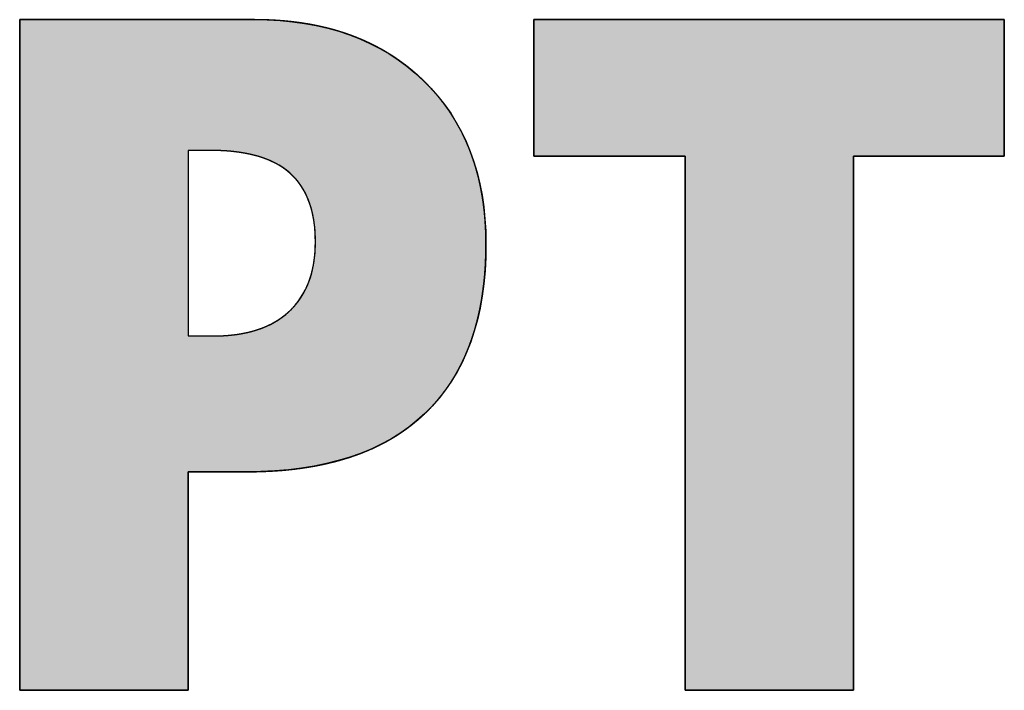
# Model space of a CAD drawing. Units: inches. Extents: x 0.2 to 21.8, y 0.7 to 16.3.
# Drawn here: x 18.2 to 18.3, y 2.2 to 2.3 of the extents above; entities that cross this region are included whole.
import ezdxf

# ---------------------------------------------------------------- set-up
doc = ezdxf.new("R2010")
doc.units = ezdxf.units.IN
doc.header["$MEASUREMENT"] = 0
doc.layers.add('DV1_Default', color=7, linetype='Continuous')
doc.layers.add('DWGOCC_FORMAT', color=7, linetype='Continuous')

msp = doc.modelspace()

# ---------------------------------------------------------------- hatches: boundary and pattern name
at = {"layer": 'DV1_Default', "linetype": 'Continuous'}
h = msp.add_hatch(color=7, dxfattribs=at)
h.paths.add_polyline_path([(18.20567, 2.2229), (18.22615, 2.2229), (18.22615, 2.24949), (18.23325, 2.24949), (18.23353, 2.24949), (18.23382, 2.24949), (18.2341, 2.2495), (18.23438, 2.2495), (18.23466, 2.24951), (18.23494, 2.24952), (18.23522, 2.24952), (18.23549, 2.24954), (18.23576, 2.24955), (18.23604, 2.24956), (18.23631, 2.24958), (18.23658, 2.24959), (18.23685, 2.24961), (18.23711, 2.24963), (18.23738, 2.24965), (18.23764, 2.24967), (18.23791, 2.24969), (18.23817, 2.24972), (18.23843, 2.24975), (18.23869, 2.24977), (18.23895, 2.2498), (18.2392, 2.24983), (18.23946, 2.24987), (18.23971, 2.2499), (18.23996, 2.24993), (18.24021, 2.24997), (18.24046, 2.25001), (18.24071, 2.25005), (18.24096, 2.25009), (18.2412, 2.25013), (18.24145, 2.25017), (18.24169, 2.25022), (18.24193, 2.25026), (18.24217, 2.25031), (18.24241, 2.25036), (18.24265, 2.25041), (18.24288, 2.25046), (18.24312, 2.25051), (18.24335, 2.25057), (18.24358, 2.25063), (18.24381, 2.25068), (18.24404, 2.25074), (18.24427, 2.2508), (18.24449, 2.25086), (18.24472, 2.25093), (18.24494, 2.25099), (18.24516, 2.25106), (18.24538, 2.25112), (18.2456, 2.25119), (18.24582, 2.25126), (18.24604, 2.25133), (18.24625, 2.25141), (18.24647, 2.25148), (18.24668, 2.25156), (18.24689, 2.25164), (18.2471, 2.25171), (18.24731, 2.25179), (18.24751, 2.25188), (18.24772, 2.25196), (18.24792, 2.25204), (18.24813, 2.25213), (18.24833, 2.25222), (18.24853, 2.2523), (18.24873, 2.25239), (18.24892, 2.25249), (18.24912, 2.25258), (18.24931, 2.25267), (18.24951, 2.25277), (18.2497, 2.25287), (18.24989, 2.25296), (18.25008, 2.25306), (18.25027, 2.25316), (18.25045, 2.25327), (18.25064, 2.25337), (18.25082, 2.25348), (18.251, 2.25358), (18.25118, 2.25369), (18.25136, 2.2538), (18.25154, 2.25391), (18.25172, 2.25403), (18.25189, 2.25414), (18.25207, 2.25426), (18.25224, 2.25437), (18.25241, 2.25449), (18.25258, 2.25461), (18.25275, 2.25473), (18.25292, 2.25485), (18.25308, 2.25498), (18.25325, 2.2551), (18.25341, 2.25523), (18.25357, 2.25536), (18.25373, 2.25549), (18.25389, 2.25562), (18.25405, 2.25575), (18.2542, 2.25588), (18.25436, 2.25602), (18.25451, 2.25616), (18.25466, 2.25629), (18.25481, 2.25643), (18.25496, 2.25657), (18.25526, 2.25686), (18.25555, 2.25715), (18.25583, 2.25745), (18.25611, 2.25775), (18.25638, 2.25806), (18.25664, 2.25837), (18.2569, 2.25869), (18.25715, 2.25901), (18.2574, 2.25934), (18.25764, 2.25967), (18.25788, 2.26001), (18.25811, 2.26035), (18.25833, 2.2607), (18.25855, 2.26106), (18.25876, 2.26141), (18.25896, 2.26178), (18.25916, 2.26215), (18.25936, 2.26252), (18.25954, 2.2629), (18.25973, 2.26329), (18.2599, 2.26368), (18.26007, 2.26407), (18.26023, 2.26447), (18.26039, 2.26488), (18.26054, 2.26529), (18.26069, 2.2657), (18.26083, 2.26613), (18.26096, 2.26655), (18.26109, 2.26698), (18.26121, 2.26742), (18.26133, 2.26786), (18.26144, 2.26831), (18.26154, 2.26876), (18.26164, 2.26922), (18.26173, 2.26968), (18.26182, 2.27015), (18.2619, 2.27062), (18.26197, 2.2711), (18.26204, 2.27158), (18.2621, 2.27207), (18.26216, 2.27256), (18.26221, 2.27306), (18.26226, 2.27356), (18.26229, 2.27407), (18.26233, 2.27459), (18.26235, 2.27511), (18.26237, 2.27563), (18.26239, 2.27616), (18.2624, 2.27669), (18.2624, 2.27723), (18.2624, 2.27773), (18.26239, 2.27822), (18.26237, 2.27871), (18.26235, 2.2792), (18.26232, 2.27968), (18.26229, 2.28016), (18.26225, 2.28063), (18.26221, 2.2811), (18.26215, 2.28157), (18.2621, 2.28203), (18.26203, 2.28248), (18.26196, 2.28294), (18.26188, 2.28339), (18.2618, 2.28383), (18.26171, 2.28427), (18.26162, 2.28471), (18.26152, 2.28514), (18.26141, 2.28557), (18.2613, 2.28599), (18.26118, 2.28641), (18.26105, 2.28683), (18.26092, 2.28724), (18.26078, 2.28765), (18.26064, 2.28805), (18.26049, 2.28845), (18.26034, 2.28885), (18.26017, 2.28924), (18.26001, 2.28963), (18.25983, 2.29001), (18.25965, 2.29039), (18.25947, 2.29077), (18.25927, 2.29114), (18.25907, 2.2915), (18.25887, 2.29187), (18.25866, 2.29223), (18.25844, 2.29258), (18.25822, 2.29293), (18.25799, 2.29328), (18.25776, 2.29362), (18.25751, 2.29396), (18.25727, 2.29429), (18.25701, 2.29462), (18.25675, 2.29495), (18.25649, 2.29527), (18.25622, 2.29559), (18.25594, 2.2959), (18.25565, 2.29621), (18.25536, 2.29651), (18.25507, 2.29681), (18.25477, 2.29711), (18.25461, 2.29726), (18.25446, 2.2974), (18.2543, 2.29755), (18.25415, 2.29769), (18.25399, 2.29783), (18.25383, 2.29797), (18.25367, 2.29811), (18.25351, 2.29825), (18.25334, 2.29838), (18.25318, 2.29852), (18.25302, 2.29865), (18.25285, 2.29878), (18.25269, 2.29891), (18.25252, 2.29904), (18.25235, 2.29916), (18.25218, 2.29929), (18.25201, 2.29941), (18.25184, 2.29953), (18.25167, 2.29965), (18.25149, 2.29977), (18.25132, 2.29989), (18.25114, 2.30001), (18.25097, 2.30012), (18.25079, 2.30023), (18.25061, 2.30034), (18.25043, 2.30045), (18.25025, 2.30056), (18.25007, 2.30067), (18.24988, 2.30078), (18.2497, 2.30088), (18.24951, 2.30098), (18.24933, 2.30108), (18.24914, 2.30118), (18.24895, 2.30128), (18.24876, 2.30138), (18.24857, 2.30147), (18.24838, 2.30157), (18.24819, 2.30166), (18.24799, 2.30175), (18.2478, 2.30184), (18.2476, 2.30193), (18.24741, 2.30201), (18.24721, 2.3021), (18.24701, 2.30218), (18.24681, 2.30226), (18.24661, 2.30234), (18.24641, 2.30242), (18.2462, 2.3025), (18.246, 2.30258), (18.2458, 2.30265), (18.24559, 2.30272), (18.24538, 2.3028), (18.24517, 2.30287), (18.24496, 2.30294), (18.24475, 2.303), (18.24454, 2.30307), (18.24433, 2.30313), (18.24412, 2.30319), (18.2439, 2.30326), (18.24369, 2.30332), (18.24347, 2.30337), (18.24325, 2.30343), (18.24303, 2.30349), (18.24281, 2.30354), (18.24259, 2.30359), (18.24237, 2.30364), (18.24215, 2.30369), (18.24192, 2.30374), (18.2417, 2.30379), (18.24147, 2.30383), (18.24124, 2.30388), (18.24102, 2.30392), (18.24079, 2.30396), (18.24056, 2.304), (18.24032, 2.30403), (18.24009, 2.30407), (18.23986, 2.30411), (18.23962, 2.30414), (18.23939, 2.30417), (18.23915, 2.3042), (18.23891, 2.30423), (18.23867, 2.30426), (18.23843, 2.30428), (18.23819, 2.30431), (18.23795, 2.30433), (18.23771, 2.30435), (18.23746, 2.30437), (18.23722, 2.30439), (18.23697, 2.30441), (18.23672, 2.30442), (18.23648, 2.30444), (18.23623, 2.30445), (18.23598, 2.30446), (18.23572, 2.30447), (18.23547, 2.30448), (18.23522, 2.30448), (18.23496, 2.30449), (18.23471, 2.30449), (18.23445, 2.30449), (18.23419, 2.3045), (18.20567, 2.3045)])
h.paths.add_polyline_path([(18.22928, 2.26602), (18.2294, 2.26602), (18.22952, 2.26602), (18.22964, 2.26602), (18.22975, 2.26603), (18.22987, 2.26603), (18.22999, 2.26603), (18.2301, 2.26604), (18.23022, 2.26604), (18.23033, 2.26605), (18.23044, 2.26605), (18.23056, 2.26606), (18.23067, 2.26607), (18.23078, 2.26607), (18.23089, 2.26608), (18.231, 2.26609), (18.23111, 2.2661), (18.23122, 2.26611), (18.23133, 2.26612), (18.23144, 2.26613), (18.23155, 2.26614), (18.23166, 2.26615), (18.23177, 2.26617), (18.23187, 2.26618), (18.23198, 2.26619), (18.23208, 2.26621), (18.23219, 2.26622), (18.23229, 2.26624), (18.2324, 2.26626), (18.2325, 2.26627), (18.2326, 2.26629), (18.23271, 2.26631), (18.23281, 2.26633), (18.23291, 2.26635), (18.23301, 2.26637), (18.23311, 2.26639), (18.23321, 2.26641), (18.23331, 2.26643), (18.23341, 2.26645), (18.2335, 2.26648), (18.2336, 2.2665), (18.2337, 2.26652), (18.23379, 2.26655), (18.23389, 2.26657), (18.23399, 2.2666), (18.23408, 2.26663), (18.23417, 2.26665), (18.23427, 2.26668), (18.23436, 2.26671), (18.23445, 2.26674), (18.23454, 2.26677), (18.23464, 2.2668), (18.23473, 2.26683), (18.23482, 2.26686), (18.23491, 2.26689), (18.235, 2.26692), (18.23508, 2.26696), (18.23517, 2.26699), (18.23526, 2.26702), (18.23535, 2.26706), (18.23543, 2.26709), (18.23552, 2.26713), (18.2356, 2.26717), (18.23569, 2.2672), (18.23577, 2.26724), (18.23586, 2.26728), (18.23594, 2.26732), (18.23602, 2.26736), (18.2361, 2.2674), (18.23619, 2.26744), (18.23627, 2.26748), (18.23635, 2.26752), (18.23643, 2.26756), (18.23651, 2.26761), (18.23659, 2.26765), (18.23666, 2.2677), (18.23674, 2.26774), (18.23682, 2.26779), (18.2369, 2.26783), (18.23697, 2.26788), (18.23705, 2.26793), (18.23712, 2.26797), (18.2372, 2.26802), (18.23727, 2.26807), (18.23734, 2.26812), (18.23742, 2.26817), (18.23749, 2.26822), (18.23756, 2.26827), (18.23763, 2.26832), (18.2377, 2.26838), (18.23777, 2.26843), (18.23784, 2.26848), (18.23791, 2.26854), (18.23798, 2.26859), (18.23805, 2.26865), (18.23812, 2.2687), (18.23818, 2.26876), (18.23825, 2.26882), (18.23832, 2.26888), (18.23838, 2.26893), (18.23845, 2.26899), (18.23857, 2.26911), (18.2387, 2.26923), (18.23882, 2.26936), (18.23894, 2.26948), (18.23906, 2.26961), (18.23917, 2.26974), (18.23928, 2.26987), (18.23939, 2.27001), (18.2395, 2.27014), (18.2396, 2.27028), (18.2397, 2.27042), (18.2398, 2.27056), (18.2399, 2.27071), (18.23999, 2.27085), (18.24008, 2.271), (18.24017, 2.27115), (18.24025, 2.2713), (18.24034, 2.27146), (18.24042, 2.27162), (18.2405, 2.27177), (18.24057, 2.27193), (18.24064, 2.2721), (18.24072, 2.27226), (18.24078, 2.27243), (18.24085, 2.2726), (18.24091, 2.27277), (18.24097, 2.27294), (18.24103, 2.27312), (18.24108, 2.27329), (18.24114, 2.27347), (18.24119, 2.27365), (18.24123, 2.27384), (18.24128, 2.27402), (18.24132, 2.27421), (18.24136, 2.2744), (18.2414, 2.27459), (18.24143, 2.27478), (18.24146, 2.27498), (18.24149, 2.27517), (18.24152, 2.27537), (18.24154, 2.27558), (18.24157, 2.27578), (18.24159, 2.27598), (18.2416, 2.27619), (18.24162, 2.2764), (18.24163, 2.27661), (18.24164, 2.27683), (18.24164, 2.27704), (18.24165, 2.27726), (18.24165, 2.27748), (18.24165, 2.27771), (18.24164, 2.27793), (18.24164, 2.27815), (18.24163, 2.27836), (18.24162, 2.27858), (18.2416, 2.27879), (18.24159, 2.279), (18.24157, 2.27921), (18.24155, 2.27942), (18.24152, 2.27962), (18.2415, 2.27982), (18.24147, 2.28002), (18.24144, 2.28022), (18.2414, 2.28041), (18.24137, 2.2806), (18.24133, 2.28079), (18.24129, 2.28098), (18.24124, 2.28116), (18.24119, 2.28135), (18.24115, 2.28153), (18.24109, 2.2817), (18.24104, 2.28188), (18.24098, 2.28205), (18.24093, 2.28222), (18.24086, 2.28239), (18.2408, 2.28256), (18.24073, 2.28272), (18.24066, 2.28288), (18.24059, 2.28304), (18.24052, 2.2832), (18.24044, 2.28335), (18.24036, 2.28351), (18.24028, 2.28366), (18.2402, 2.2838), (18.24011, 2.28395), (18.24002, 2.28409), (18.23993, 2.28423), (18.23984, 2.28437), (18.23974, 2.28451), (18.23964, 2.28464), (18.23954, 2.28477), (18.23944, 2.2849), (18.23933, 2.28503), (18.23922, 2.28515), (18.23911, 2.28527), (18.239, 2.28539), (18.23888, 2.28551), (18.23876, 2.28562), (18.23864, 2.28574), (18.23852, 2.28585), (18.23846, 2.2859), (18.23839, 2.28595), (18.23833, 2.28601), (18.23826, 2.28606), (18.2382, 2.28611), (18.23813, 2.28617), (18.23807, 2.28622), (18.238, 2.28627), (18.23793, 2.28632), (18.23786, 2.28637), (18.23779, 2.28642), (18.23772, 2.28647), (18.23765, 2.28651), (18.23758, 2.28656), (18.23751, 2.28661), (18.23743, 2.28665), (18.23736, 2.2867), (18.23728, 2.28675), (18.23721, 2.28679), (18.23713, 2.28683), (18.23706, 2.28688), (18.23698, 2.28692), (18.2369, 2.28696), (18.23682, 2.28701), (18.23674, 2.28705), (18.23666, 2.28709), (18.23658, 2.28713), (18.2365, 2.28717), (18.23642, 2.28721), (18.23634, 2.28725), (18.23625, 2.28728), (18.23617, 2.28732), (18.23609, 2.28736), (18.236, 2.2874), (18.23592, 2.28743), (18.23583, 2.28747), (18.23574, 2.2875), (18.23565, 2.28754), (18.23556, 2.28757), (18.23547, 2.2876), (18.23538, 2.28764), (18.23529, 2.28767), (18.2352, 2.2877), (18.23511, 2.28773), (18.23502, 2.28776), (18.23492, 2.28779), (18.23483, 2.28782), (18.23474, 2.28785), (18.23464, 2.28788), (18.23454, 2.2879), (18.23445, 2.28793), (18.23435, 2.28796), (18.23425, 2.28798), (18.23415, 2.28801), (18.23405, 2.28803), (18.23395, 2.28806), (18.23385, 2.28808), (18.23375, 2.2881), (18.23365, 2.28813), (18.23354, 2.28815), (18.23344, 2.28817), (18.23334, 2.28819), (18.23323, 2.28821), (18.23313, 2.28823), (18.23302, 2.28825), (18.23291, 2.28827), (18.2328, 2.28829), (18.2327, 2.28831), (18.23259, 2.28832), (18.23248, 2.28834), (18.23237, 2.28836), (18.23226, 2.28837), (18.23214, 2.28839), (18.23203, 2.2884), (18.23192, 2.28842), (18.2318, 2.28843), (18.23169, 2.28844), (18.23158, 2.28845), (18.23146, 2.28847), (18.23134, 2.28848), (18.23123, 2.28849), (18.23111, 2.2885), (18.23099, 2.28851), (18.23087, 2.28852), (18.23075, 2.28852), (18.23063, 2.28853), (18.23051, 2.28854), (18.23039, 2.28855), (18.23026, 2.28855), (18.23014, 2.28856), (18.23002, 2.28856), (18.22989, 2.28857), (18.22977, 2.28857), (18.22964, 2.28858), (18.22951, 2.28858), (18.22939, 2.28858), (18.22926, 2.28858), (18.22913, 2.28858), (18.229, 2.28859), (18.22887, 2.28859), (18.22615, 2.28859), (18.22615, 2.26602)])
msp.add_hatch(color=7, dxfattribs=at).paths.add_polyline_path([(18.30711, 2.2229), (18.30711, 2.28791), (18.32546, 2.28791), (18.32546, 2.3045), (18.26823, 2.3045), (18.26823, 2.28791), (18.28663, 2.28791), (18.28663, 2.2229)])

# ---------------------------------------------------------------- linework, layer by layer
at = {"layer": 'DV1_Default', "color": 7, "linetype": 'Continuous'}
for p, q in [((18.23419, 2.3045), (18.20567, 2.3045)), ((18.20567, 2.3045), (18.20567, 2.2229)), ((18.32546, 2.3045), (18.26823, 2.3045)), ((18.26823, 2.3045), (18.26823, 2.28791)), ((18.32546, 2.28791), (18.32546, 2.3045)), ((18.22887, 2.28859), (18.22615, 2.28859)), ((18.22615, 2.28859), (18.22615, 2.26602)), ((18.26823, 2.28791), (18.28663, 2.28791)), ((18.28663, 2.28791), (18.28663, 2.2229)), ((18.30711, 2.2229), (18.30711, 2.28791)), ((18.30711, 2.28791), (18.32546, 2.28791)), ((18.22615, 2.26602), (18.22928, 2.26602)), ((18.22615, 2.2229), (18.22615, 2.24949)), ((18.22615, 2.24949), (18.23325, 2.24949)), ((18.20567, 2.2229), (18.22615, 2.2229)), ((18.28663, 2.2229), (18.30711, 2.2229))]:
    msp.add_line(p, q, dxfattribs=at)
for points, knots in [([(18.25477, 2.29711), (18.25461, 2.29726), (18.25446, 2.2974), (18.2543, 2.29755), (18.25415, 2.29769), (18.25399, 2.29783), (18.25383, 2.29797), (18.25367, 2.29811), (18.25351, 2.29825), (18.25334, 2.29838), (18.25318, 2.29852), (18.25302, 2.29865), (18.25285, 2.29878), (18.25269, 2.29891), (18.25252, 2.29904), (18.25235, 2.29916), (18.25218, 2.29929), (18.25201, 2.29941), (18.25184, 2.29953), (18.25167, 2.29965), (18.25149, 2.29977), (18.25132, 2.29989), (18.25114, 2.30001), (18.25097, 2.30012), (18.25079, 2.30023), (18.25061, 2.30034), (18.25043, 2.30045), (18.25025, 2.30056), (18.25007, 2.30067), (18.24988, 2.30078), (18.2497, 2.30088), (18.24951, 2.30098), (18.24933, 2.30108), (18.24914, 2.30118), (18.24895, 2.30128), (18.24876, 2.30138), (18.24857, 2.30147), (18.24838, 2.30157), (18.24819, 2.30166), (18.24799, 2.30175), (18.2478, 2.30184), (18.2476, 2.30193), (18.24741, 2.30201), (18.24721, 2.3021), (18.24701, 2.30218), (18.24681, 2.30226), (18.24661, 2.30234), (18.24641, 2.30242), (18.2462, 2.3025), (18.246, 2.30258), (18.2458, 2.30265), (18.24559, 2.30272), (18.24538, 2.3028), (18.24517, 2.30287), (18.24496, 2.30294), (18.24475, 2.303), (18.24454, 2.30307), (18.24433, 2.30313), (18.24412, 2.30319), (18.2439, 2.30326), (18.24369, 2.30332), (18.24347, 2.30337), (18.24325, 2.30343), (18.24303, 2.30349), (18.24281, 2.30354), (18.24259, 2.30359), (18.24237, 2.30364), (18.24215, 2.30369), (18.24192, 2.30374), (18.2417, 2.30379), (18.24147, 2.30383), (18.24124, 2.30388), (18.24102, 2.30392), (18.24079, 2.30396), (18.24056, 2.304), (18.24032, 2.30403), (18.24009, 2.30407), (18.23986, 2.30411), (18.23962, 2.30414), (18.23939, 2.30417), (18.23915, 2.3042), (18.23891, 2.30423), (18.23867, 2.30426), (18.23843, 2.30428), (18.23819, 2.30431), (18.23795, 2.30433), (18.23771, 2.30435), (18.23746, 2.30437), (18.23722, 2.30439), (18.23697, 2.30441), (18.23672, 2.30442), (18.23648, 2.30444), (18.23623, 2.30445), (18.23598, 2.30446), (18.23572, 2.30447), (18.23547, 2.30448), (18.23522, 2.30448), (18.23496, 2.30449), (18.23471, 2.30449), (18.23445, 2.30449), (18.23419, 2.3045)], [0, 0, 0.009488, 0.018964, 0.028429, 0.037883, 0.047328, 0.056764, 0.066192, 0.075612, 0.085025, 0.094432, 0.103833, 0.11323, 0.122622, 0.132011, 0.141398, 0.150782, 0.160165, 0.169548, 0.17893, 0.188314, 0.197699, 0.207086, 0.216476, 0.22587, 0.235268, 0.244672, 0.254081, 0.263496, 0.272919, 0.28235, 0.291789, 0.301237, 0.310696, 0.320165, 0.329645, 0.339137, 0.348643, 0.358161, 0.367693, 0.377241, 0.386803, 0.396382, 0.405977, 0.41559, 0.425221, 0.43487, 0.444539, 0.454228, 0.463937, 0.473668, 0.48342, 0.493195, 0.502993, 0.512815, 0.522662, 0.532533, 0.54243, 0.552353, 0.562303, 0.572281, 0.582286, 0.59232, 0.602383, 0.612476, 0.622599, 0.632753, 0.642938, 0.653155, 0.663405, 0.673688, 0.684004, 0.694354, 0.704739, 0.71516, 0.725615, 0.736107, 0.746636, 0.757202, 0.767805, 0.778447, 0.789127, 0.799847, 0.810606, 0.821405, 0.832245, 0.843125, 0.854047, 0.865011, 0.876017, 0.887066, 0.898158, 0.909294, 0.920474, 0.931698, 0.942967, 0.954282, 0.965642, 0.977048, 0.988501, 1, 1]), ([(18.25496, 2.25657), (18.25526, 2.25686), (18.25555, 2.25715), (18.25583, 2.25745), (18.25611, 2.25775), (18.25638, 2.25806), (18.25664, 2.25837), (18.2569, 2.25869), (18.25715, 2.25901), (18.2574, 2.25934), (18.25764, 2.25967), (18.25788, 2.26001), (18.25811, 2.26035), (18.25833, 2.2607), (18.25855, 2.26106), (18.25876, 2.26141), (18.25896, 2.26178), (18.25916, 2.26215), (18.25936, 2.26252), (18.25954, 2.2629), (18.25973, 2.26329), (18.2599, 2.26368), (18.26007, 2.26407), (18.26023, 2.26447), (18.26039, 2.26488), (18.26054, 2.26529), (18.26069, 2.2657), (18.26083, 2.26613), (18.26096, 2.26655), (18.26109, 2.26698), (18.26121, 2.26742), (18.26133, 2.26786), (18.26144, 2.26831), (18.26154, 2.26876), (18.26164, 2.26922), (18.26173, 2.26968), (18.26182, 2.27015), (18.2619, 2.27062), (18.26197, 2.2711), (18.26204, 2.27158), (18.2621, 2.27207), (18.26216, 2.27256), (18.26221, 2.27306), (18.26226, 2.27356), (18.26229, 2.27407), (18.26233, 2.27459), (18.26235, 2.27511), (18.26237, 2.27563), (18.26239, 2.27616), (18.2624, 2.27669), (18.2624, 2.27723), (18.2624, 2.27773), (18.26239, 2.27822), (18.26237, 2.27871), (18.26235, 2.2792), (18.26232, 2.27968), (18.26229, 2.28016), (18.26225, 2.28063), (18.26221, 2.2811), (18.26215, 2.28157), (18.2621, 2.28203), (18.26203, 2.28248), (18.26196, 2.28294), (18.26188, 2.28339), (18.2618, 2.28383), (18.26171, 2.28427), (18.26162, 2.28471), (18.26152, 2.28514), (18.26141, 2.28557), (18.2613, 2.28599), (18.26118, 2.28641), (18.26105, 2.28683), (18.26092, 2.28724), (18.26078, 2.28765), (18.26064, 2.28805), (18.26049, 2.28845), (18.26034, 2.28885), (18.26017, 2.28924), (18.26001, 2.28963), (18.25983, 2.29001), (18.25965, 2.29039), (18.25947, 2.29077), (18.25927, 2.29114), (18.25907, 2.2915), (18.25887, 2.29187), (18.25866, 2.29223), (18.25844, 2.29258), (18.25822, 2.29293), (18.25799, 2.29328), (18.25776, 2.29362), (18.25751, 2.29396), (18.25727, 2.29429), (18.25701, 2.29462), (18.25675, 2.29495), (18.25649, 2.29527), (18.25622, 2.29559), (18.25594, 2.2959), (18.25565, 2.29621), (18.25536, 2.29651), (18.25507, 2.29681), (18.25477, 2.29711)], [0, 0, 0.009239, 0.018464, 0.027679, 0.036888, 0.046093, 0.055298, 0.064507, 0.073723, 0.082949, 0.092189, 0.101446, 0.110724, 0.120026, 0.129355, 0.138714, 0.148107, 0.157537, 0.167007, 0.176521, 0.186081, 0.19569, 0.205352, 0.215069, 0.224845, 0.234681, 0.244582, 0.254549, 0.264585, 0.274694, 0.284877, 0.295137, 0.305477, 0.315899, 0.326405, 0.336997, 0.347678, 0.358451, 0.369316, 0.380277, 0.391335, 0.402492, 0.41375, 0.425111, 0.436576, 0.448148, 0.459829, 0.471619, 0.48352, 0.495535, 0.507664, 0.51885, 0.529945, 0.540953, 0.551875, 0.562712, 0.573467, 0.584141, 0.594736, 0.605255, 0.615698, 0.626069, 0.636369, 0.646601, 0.656766, 0.666868, 0.676907, 0.686887, 0.69681, 0.706678, 0.716494, 0.72626, 0.735978, 0.745652, 0.755284, 0.764876, 0.774432, 0.783953, 0.793443, 0.802904, 0.812339, 0.821751, 0.831143, 0.840517, 0.849877, 0.859225, 0.868564, 0.877897, 0.887227, 0.896557, 0.905889, 0.915228, 0.924574, 0.933933, 0.943305, 0.952695, 0.962105, 0.971537, 0.980995, 0.990482, 1, 1]), ([(18.23852, 2.28585), (18.23846, 2.2859), (18.23839, 2.28595), (18.23833, 2.28601), (18.23826, 2.28606), (18.2382, 2.28611), (18.23813, 2.28617), (18.23807, 2.28622), (18.238, 2.28627), (18.23793, 2.28632), (18.23786, 2.28637), (18.23779, 2.28642), (18.23772, 2.28647), (18.23765, 2.28651), (18.23758, 2.28656), (18.23751, 2.28661), (18.23743, 2.28665), (18.23736, 2.2867), (18.23728, 2.28675), (18.23721, 2.28679), (18.23713, 2.28683), (18.23706, 2.28688), (18.23698, 2.28692), (18.2369, 2.28696), (18.23682, 2.28701), (18.23674, 2.28705), (18.23666, 2.28709), (18.23658, 2.28713), (18.2365, 2.28717), (18.23642, 2.28721), (18.23634, 2.28725), (18.23625, 2.28728), (18.23617, 2.28732), (18.23609, 2.28736), (18.236, 2.2874), (18.23592, 2.28743), (18.23583, 2.28747), (18.23574, 2.2875), (18.23565, 2.28754), (18.23556, 2.28757), (18.23547, 2.2876), (18.23538, 2.28764), (18.23529, 2.28767), (18.2352, 2.2877), (18.23511, 2.28773), (18.23502, 2.28776), (18.23492, 2.28779), (18.23483, 2.28782), (18.23474, 2.28785), (18.23464, 2.28788), (18.23454, 2.2879), (18.23445, 2.28793), (18.23435, 2.28796), (18.23425, 2.28798), (18.23415, 2.28801), (18.23405, 2.28803), (18.23395, 2.28806), (18.23385, 2.28808), (18.23375, 2.2881), (18.23365, 2.28813), (18.23354, 2.28815), (18.23344, 2.28817), (18.23334, 2.28819), (18.23323, 2.28821), (18.23313, 2.28823), (18.23302, 2.28825), (18.23291, 2.28827), (18.2328, 2.28829), (18.2327, 2.28831), (18.23259, 2.28832), (18.23248, 2.28834), (18.23237, 2.28836), (18.23226, 2.28837), (18.23214, 2.28839), (18.23203, 2.2884), (18.23192, 2.28842), (18.2318, 2.28843), (18.23169, 2.28844), (18.23158, 2.28845), (18.23146, 2.28847), (18.23134, 2.28848), (18.23123, 2.28849), (18.23111, 2.2885), (18.23099, 2.28851), (18.23087, 2.28852), (18.23075, 2.28852), (18.23063, 2.28853), (18.23051, 2.28854), (18.23039, 2.28855), (18.23026, 2.28855), (18.23014, 2.28856), (18.23002, 2.28856), (18.22989, 2.28857), (18.22977, 2.28857), (18.22964, 2.28858), (18.22951, 2.28858), (18.22939, 2.28858), (18.22926, 2.28858), (18.22913, 2.28858), (18.229, 2.28859), (18.22887, 2.28859)], [0, 0, 0.008134, 0.016282, 0.024447, 0.032628, 0.040827, 0.049044, 0.057281, 0.065538, 0.073815, 0.082115, 0.090437, 0.098783, 0.107153, 0.115549, 0.12397, 0.132418, 0.140894, 0.149397, 0.15793, 0.166493, 0.175086, 0.18371, 0.192367, 0.201056, 0.209779, 0.218536, 0.227328, 0.236155, 0.245019, 0.25392, 0.262858, 0.271835, 0.28085, 0.289905, 0.299, 0.308136, 0.317313, 0.326533, 0.335795, 0.3451, 0.354449, 0.363842, 0.37328, 0.382763, 0.392293, 0.401869, 0.411492, 0.421163, 0.430881, 0.440649, 0.450465, 0.460331, 0.470247, 0.480213, 0.490231, 0.5003, 0.510421, 0.520594, 0.530819, 0.541098, 0.551431, 0.561818, 0.572259, 0.582755, 0.593306, 0.603912, 0.614575, 0.625294, 0.63607, 0.646903, 0.657793, 0.668741, 0.679747, 0.690812, 0.701936, 0.713118, 0.72436, 0.735662, 0.747024, 0.758447, 0.76993, 0.781474, 0.793079, 0.804746, 0.816474, 0.828265, 0.840118, 0.852034, 0.864013, 0.876054, 0.88816, 0.900329, 0.912561, 0.924858, 0.93722, 0.949646, 0.962136, 0.974692, 0.987313, 1, 1]), ([(18.23845, 2.26899), (18.23857, 2.26911), (18.2387, 2.26923), (18.23882, 2.26936), (18.23894, 2.26948), (18.23906, 2.26961), (18.23917, 2.26974), (18.23928, 2.26987), (18.23939, 2.27001), (18.2395, 2.27014), (18.2396, 2.27028), (18.2397, 2.27042), (18.2398, 2.27056), (18.2399, 2.27071), (18.23999, 2.27085), (18.24008, 2.271), (18.24017, 2.27115), (18.24025, 2.2713), (18.24034, 2.27146), (18.24042, 2.27162), (18.2405, 2.27177), (18.24057, 2.27193), (18.24064, 2.2721), (18.24072, 2.27226), (18.24078, 2.27243), (18.24085, 2.2726), (18.24091, 2.27277), (18.24097, 2.27294), (18.24103, 2.27312), (18.24108, 2.27329), (18.24114, 2.27347), (18.24119, 2.27365), (18.24123, 2.27384), (18.24128, 2.27402), (18.24132, 2.27421), (18.24136, 2.2744), (18.2414, 2.27459), (18.24143, 2.27478), (18.24146, 2.27498), (18.24149, 2.27517), (18.24152, 2.27537), (18.24154, 2.27558), (18.24157, 2.27578), (18.24159, 2.27598), (18.2416, 2.27619), (18.24162, 2.2764), (18.24163, 2.27661), (18.24164, 2.27683), (18.24164, 2.27704), (18.24165, 2.27726), (18.24165, 2.27748), (18.24165, 2.27771), (18.24164, 2.27793), (18.24164, 2.27815), (18.24163, 2.27836), (18.24162, 2.27858), (18.2416, 2.27879), (18.24159, 2.279), (18.24157, 2.27921), (18.24155, 2.27942), (18.24152, 2.27962), (18.2415, 2.27982), (18.24147, 2.28002), (18.24144, 2.28022), (18.2414, 2.28041), (18.24137, 2.2806), (18.24133, 2.28079), (18.24129, 2.28098), (18.24124, 2.28116), (18.24119, 2.28135), (18.24115, 2.28153), (18.24109, 2.2817), (18.24104, 2.28188), (18.24098, 2.28205), (18.24093, 2.28222), (18.24086, 2.28239), (18.2408, 2.28256), (18.24073, 2.28272), (18.24066, 2.28288), (18.24059, 2.28304), (18.24052, 2.2832), (18.24044, 2.28335), (18.24036, 2.28351), (18.24028, 2.28366), (18.2402, 2.2838), (18.24011, 2.28395), (18.24002, 2.28409), (18.23993, 2.28423), (18.23984, 2.28437), (18.23974, 2.28451), (18.23964, 2.28464), (18.23954, 2.28477), (18.23944, 2.2849), (18.23933, 2.28503), (18.23922, 2.28515), (18.23911, 2.28527), (18.239, 2.28539), (18.23888, 2.28551), (18.23876, 2.28562), (18.23864, 2.28574), (18.23852, 2.28585)], [0, 0, 0.009387, 0.018751, 0.028096, 0.037424, 0.046739, 0.056044, 0.065343, 0.074639, 0.083935, 0.093235, 0.102541, 0.111859, 0.121189, 0.130537, 0.139906, 0.149297, 0.158716, 0.168165, 0.177647, 0.187165, 0.196723, 0.206324, 0.21597, 0.225665, 0.235412, 0.245214, 0.255072, 0.264991, 0.274974, 0.285021, 0.295138, 0.305325, 0.315586, 0.325922, 0.336338, 0.346834, 0.357413, 0.368078, 0.378831, 0.389673, 0.400608, 0.411636, 0.422761, 0.433983, 0.445306, 0.45673, 0.468258, 0.479891, 0.491632, 0.503481, 0.515556, 0.52751, 0.539342, 0.551054, 0.562649, 0.574127, 0.585491, 0.596742, 0.607882, 0.618913, 0.629837, 0.640656, 0.651372, 0.661987, 0.672504, 0.682924, 0.69325, 0.703484, 0.713629, 0.723687, 0.733661, 0.743553, 0.753367, 0.763104, 0.772768, 0.782362, 0.791888, 0.80135, 0.810751, 0.820093, 0.82938, 0.838616, 0.847803, 0.856945, 0.866046, 0.875108, 0.884136, 0.893133, 0.902102, 0.911048, 0.919973, 0.928881, 0.937777, 0.946664, 0.955545, 0.964425, 0.973306, 0.982193, 0.99109, 1, 1]), ([(18.22928, 2.26602), (18.2294, 2.26602), (18.22952, 2.26602), (18.22964, 2.26602), (18.22975, 2.26603), (18.22987, 2.26603), (18.22999, 2.26603), (18.2301, 2.26604), (18.23022, 2.26604), (18.23033, 2.26605), (18.23044, 2.26605), (18.23056, 2.26606), (18.23067, 2.26607), (18.23078, 2.26607), (18.23089, 2.26608), (18.231, 2.26609), (18.23111, 2.2661), (18.23122, 2.26611), (18.23133, 2.26612), (18.23144, 2.26613), (18.23155, 2.26614), (18.23166, 2.26615), (18.23177, 2.26617), (18.23187, 2.26618), (18.23198, 2.26619), (18.23208, 2.26621), (18.23219, 2.26622), (18.23229, 2.26624), (18.2324, 2.26626), (18.2325, 2.26627), (18.2326, 2.26629), (18.23271, 2.26631), (18.23281, 2.26633), (18.23291, 2.26635), (18.23301, 2.26637), (18.23311, 2.26639), (18.23321, 2.26641), (18.23331, 2.26643), (18.23341, 2.26645), (18.2335, 2.26648), (18.2336, 2.2665), (18.2337, 2.26652), (18.23379, 2.26655), (18.23389, 2.26657), (18.23399, 2.2666), (18.23408, 2.26663), (18.23417, 2.26665), (18.23427, 2.26668), (18.23436, 2.26671), (18.23445, 2.26674), (18.23454, 2.26677), (18.23464, 2.2668), (18.23473, 2.26683), (18.23482, 2.26686), (18.23491, 2.26689), (18.235, 2.26692), (18.23508, 2.26696), (18.23517, 2.26699), (18.23526, 2.26702), (18.23535, 2.26706), (18.23543, 2.26709), (18.23552, 2.26713), (18.2356, 2.26717), (18.23569, 2.2672), (18.23577, 2.26724), (18.23586, 2.26728), (18.23594, 2.26732), (18.23602, 2.26736), (18.2361, 2.2674), (18.23619, 2.26744), (18.23627, 2.26748), (18.23635, 2.26752), (18.23643, 2.26756), (18.23651, 2.26761), (18.23659, 2.26765), (18.23666, 2.2677), (18.23674, 2.26774), (18.23682, 2.26779), (18.2369, 2.26783), (18.23697, 2.26788), (18.23705, 2.26793), (18.23712, 2.26797), (18.2372, 2.26802), (18.23727, 2.26807), (18.23734, 2.26812), (18.23742, 2.26817), (18.23749, 2.26822), (18.23756, 2.26827), (18.23763, 2.26832), (18.2377, 2.26838), (18.23777, 2.26843), (18.23784, 2.26848), (18.23791, 2.26854), (18.23798, 2.26859), (18.23805, 2.26865), (18.23812, 2.2687), (18.23818, 2.26876), (18.23825, 2.26882), (18.23832, 2.26888), (18.23838, 2.26893), (18.23845, 2.26899)], [0, 0, 0.01204, 0.024024, 0.035953, 0.047826, 0.059644, 0.071408, 0.083117, 0.094772, 0.106374, 0.117923, 0.129418, 0.140862, 0.152253, 0.163593, 0.174881, 0.186118, 0.197305, 0.208441, 0.219528, 0.230566, 0.241555, 0.252495, 0.263387, 0.274232, 0.285029, 0.29578, 0.306484, 0.317142, 0.327756, 0.338324, 0.348848, 0.359327, 0.369764, 0.380157, 0.390508, 0.400817, 0.411084, 0.42131, 0.431496, 0.441641, 0.451748, 0.461815, 0.471844, 0.481835, 0.491789, 0.501706, 0.511587, 0.521432, 0.531243, 0.541018, 0.55076, 0.560469, 0.570144, 0.579788, 0.5894, 0.598981, 0.608532, 0.618053, 0.627545, 0.637009, 0.646445, 0.655854, 0.665236, 0.674592, 0.683923, 0.69323, 0.702513, 0.711772, 0.721009, 0.730224, 0.739418, 0.748591, 0.757745, 0.766879, 0.775995, 0.785093, 0.794174, 0.803239, 0.812288, 0.821323, 0.830343, 0.839349, 0.848343, 0.857325, 0.866296, 0.875256, 0.884206, 0.893147, 0.90208, 0.911005, 0.919924, 0.928836, 0.937742, 0.946644, 0.955543, 0.964437, 0.97333, 0.982221, 0.99111, 1, 1]), ([(18.23325, 2.24949), (18.23353, 2.24949), (18.23382, 2.24949), (18.2341, 2.2495), (18.23438, 2.2495), (18.23466, 2.24951), (18.23494, 2.24952), (18.23522, 2.24952), (18.23549, 2.24954), (18.23576, 2.24955), (18.23604, 2.24956), (18.23631, 2.24958), (18.23658, 2.24959), (18.23685, 2.24961), (18.23711, 2.24963), (18.23738, 2.24965), (18.23764, 2.24967), (18.23791, 2.24969), (18.23817, 2.24972), (18.23843, 2.24975), (18.23869, 2.24977), (18.23895, 2.2498), (18.2392, 2.24983), (18.23946, 2.24987), (18.23971, 2.2499), (18.23996, 2.24993), (18.24021, 2.24997), (18.24046, 2.25001), (18.24071, 2.25005), (18.24096, 2.25009), (18.2412, 2.25013), (18.24145, 2.25017), (18.24169, 2.25022), (18.24193, 2.25026), (18.24217, 2.25031), (18.24241, 2.25036), (18.24265, 2.25041), (18.24288, 2.25046), (18.24312, 2.25051), (18.24335, 2.25057), (18.24358, 2.25063), (18.24381, 2.25068), (18.24404, 2.25074), (18.24427, 2.2508), (18.24449, 2.25086), (18.24472, 2.25093), (18.24494, 2.25099), (18.24516, 2.25106), (18.24538, 2.25112), (18.2456, 2.25119), (18.24582, 2.25126), (18.24604, 2.25133), (18.24625, 2.25141), (18.24647, 2.25148), (18.24668, 2.25156), (18.24689, 2.25164), (18.2471, 2.25171), (18.24731, 2.25179), (18.24751, 2.25188), (18.24772, 2.25196), (18.24792, 2.25204), (18.24813, 2.25213), (18.24833, 2.25222), (18.24853, 2.2523), (18.24873, 2.25239), (18.24892, 2.25249), (18.24912, 2.25258), (18.24931, 2.25267), (18.24951, 2.25277), (18.2497, 2.25287), (18.24989, 2.25296), (18.25008, 2.25306), (18.25027, 2.25316), (18.25045, 2.25327), (18.25064, 2.25337), (18.25082, 2.25348), (18.251, 2.25358), (18.25118, 2.25369), (18.25136, 2.2538), (18.25154, 2.25391), (18.25172, 2.25403), (18.25189, 2.25414), (18.25207, 2.25426), (18.25224, 2.25437), (18.25241, 2.25449), (18.25258, 2.25461), (18.25275, 2.25473), (18.25292, 2.25485), (18.25308, 2.25498), (18.25325, 2.2551), (18.25341, 2.25523), (18.25357, 2.25536), (18.25373, 2.25549), (18.25389, 2.25562), (18.25405, 2.25575), (18.2542, 2.25588), (18.25436, 2.25602), (18.25451, 2.25616), (18.25466, 2.25629), (18.25481, 2.25643), (18.25496, 2.25657)], [0, 0, 0.012172, 0.024286, 0.036342, 0.048341, 0.060283, 0.072168, 0.083996, 0.095768, 0.107484, 0.119145, 0.13075, 0.1423, 0.153797, 0.165238, 0.176627, 0.187961, 0.199243, 0.210472, 0.221649, 0.232773, 0.243847, 0.254869, 0.26584, 0.276762, 0.287633, 0.298455, 0.309228, 0.319952, 0.330628, 0.341257, 0.351838, 0.362372, 0.37286, 0.383302, 0.393699, 0.404051, 0.414358, 0.424622, 0.434842, 0.445019, 0.455153, 0.465246, 0.475297, 0.485308, 0.495278, 0.505209, 0.5151, 0.524952, 0.534767, 0.544544, 0.554284, 0.563988, 0.573656, 0.583289, 0.592887, 0.602451, 0.611982, 0.62148, 0.630947, 0.640381, 0.649785, 0.659159, 0.668504, 0.677819, 0.687106, 0.696366, 0.705599, 0.714806, 0.723988, 0.733144, 0.742277, 0.751386, 0.760473, 0.769538, 0.778582, 0.787605, 0.796608, 0.805593, 0.814559, 0.823508, 0.83244, 0.841356, 0.850257, 0.859144, 0.868017, 0.876877, 0.885725, 0.894561, 0.903387, 0.912203, 0.92101, 0.929809, 0.938601, 0.947385, 0.956164, 0.964938, 0.973708, 0.982474, 0.991238, 1, 1])]:
    msp.add_open_spline(points, degree=1, knots=knots, dxfattribs=at)
at = {"layer": 'DWGOCC_FORMAT', "color": 7, "linetype": 'Continuous'}
for p, q in [((18.20567, 2.3045), (18.23419, 2.3045)), ((18.20567, 2.2229), (18.20567, 2.3045)), ((18.26823, 2.3045), (18.32546, 2.3045)), ((18.26823, 2.28791), (18.26823, 2.3045)), ((18.32546, 2.3045), (18.32546, 2.28791)), ((18.22887, 2.28859), (18.22615, 2.28859)), ((18.22615, 2.28859), (18.22615, 2.26602)), ((18.28663, 2.28791), (18.26823, 2.28791)), ((18.28663, 2.2229), (18.28663, 2.28791)), ((18.30711, 2.28791), (18.30711, 2.2229)), ((18.32546, 2.28791), (18.30711, 2.28791)), ((18.22615, 2.26602), (18.22928, 2.26602)), ((18.23325, 2.24949), (18.22615, 2.24949)), ((18.22615, 2.24949), (18.22615, 2.2229)), ((18.22615, 2.2229), (18.20567, 2.2229)), ((18.30711, 2.2229), (18.28663, 2.2229))]:
    msp.add_line(p, q, dxfattribs=at)
for points in [[(18.23419, 2.3045), (18.24281, 2.3045), (18.24966, 2.30204), (18.25477, 2.29711)], [(18.23852, 2.28585), (18.23644, 2.28768), (18.23322, 2.28859), (18.22887, 2.28859)], [(18.22928, 2.26602), (18.23325, 2.26602), (18.23629, 2.26702), (18.23845, 2.26899)], [(18.25496, 2.25657), (18.25001, 2.25186), (18.24277, 2.24949), (18.23325, 2.24949)]]:
    msp.add_open_spline(points, degree=3, dxfattribs=at)
for points in [[(18.25477, 2.29711), (18.25985, 2.2922), (18.2624, 2.28556), (18.2624, 2.27723), (18.2624, 2.26819), (18.25993, 2.26131), (18.25496, 2.25657)], [(18.23845, 2.26899), (18.24058, 2.27097), (18.24165, 2.2738), (18.24165, 2.27748), (18.24165, 2.28124), (18.2406, 2.28403), (18.23852, 2.28585)]]:
    msp.add_open_spline(points, degree=3, knots=[0, 0, 0, 0, 0.5, 0.5, 0.5, 1, 1, 1, 1], dxfattribs=at)

doc.saveas('drawing.dxf')
